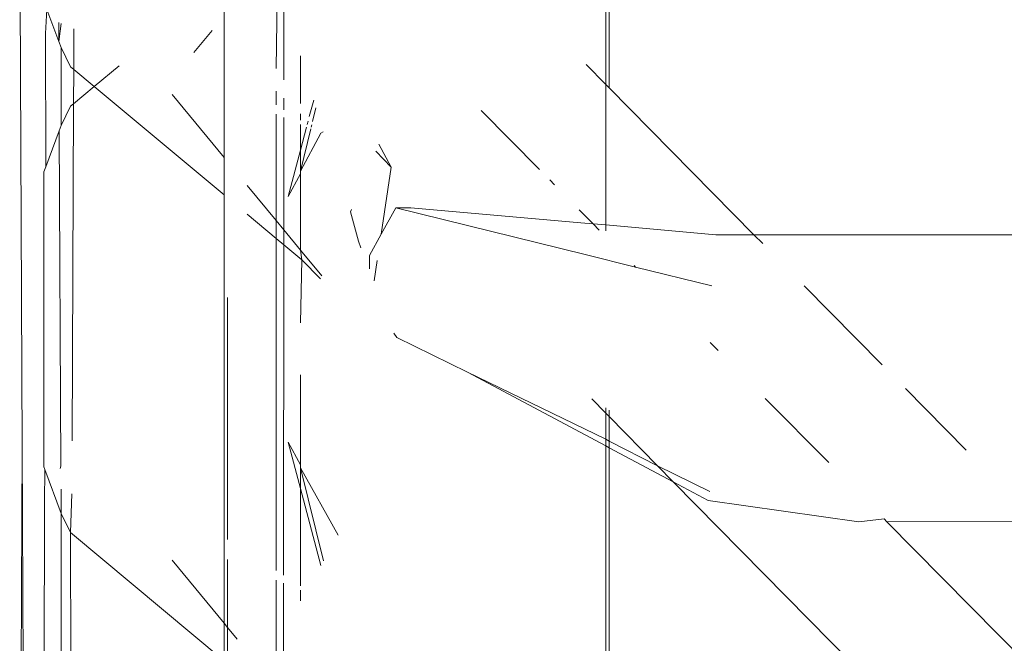
# Model space of a CAD drawing. Units: centimetres. Extents: x 1 to 372, y 0 to 344.
# Drawn here: x 50 to 52, y 330 to 331 of the extents above; entities that cross this region are included whole.
import ezdxf

# ---------------------------------------------------------------- set-up
doc = ezdxf.new("R2010")
doc.units = ezdxf.units.CM
doc.layers.get('0').update_dxf_attribs({"lineweight": 0})

msp = doc.modelspace()

# ---------------------------------------------------------------- linework, layer by layer
for p, q in [((51.247, 331.3004), (51.247, 331.7125)), ((51.2522, 331.2951), (51.2522, 331.7105)), ((50.3691, 330.7549), (50.3654, 331.5543)), ((50.7535, 331.4963), (50.7513, 331.3241)), ((50.7628, 331.3073), (50.763, 331.4864)), ((50.6729, 331.1905), (50.6729, 331.4601)), ((50.404, 331.3769), (50.4063, 331.4132)), ((50.4242, 331.3649), (50.4063, 331.4132)), ((50.4241, 331.3936), (50.4242, 331.3649)), ((50.4242, 331.3649), (50.4276, 331.3921)), ((50.4045, 331.1761), (50.404, 331.3769)), ((50.447, 331.3839), (50.4467, 331.3229)), ((50.6275, 331.3483), (50.6547, 331.3814)), ((50.4277, 331.3556), (50.4242, 331.3649)), ((50.442, 331.3268), (50.4277, 331.3556)), ((50.4277, 331.2386), (50.4277, 331.3556)), ((50.7877, 331.2714), (50.7877, 331.3432)), ((51.2176, 331.3302), (51.247, 331.3004)), ((50.4467, 331.3229), (50.442, 331.3268)), ((50.4467, 331.3229), (50.4465, 331.2711)), ((50.4776, 331.2971), (50.4467, 331.3229)), ((50.4776, 331.2971), (50.5151, 331.3283)), ((51.247, 331.3004), (51.2522, 331.2951)), ((51.247, 331.3004), (51.247, 331.0889)), ((50.4465, 331.2711), (50.4776, 331.2971)), ((50.6729, 331.1341), (50.4776, 331.2971)), ((50.6729, 331.1905), (50.5949, 331.2853)), ((50.7513, 331.2903), (50.7513, 331.2696)), ((51.2522, 331.2951), (51.4699, 331.0743)), ((50.442, 331.2674), (50.4465, 331.2711)), ((50.4465, 331.2711), (50.4443, 330.7644)), ((50.7628, 331.2623), (50.7628, 331.2794)), ((50.8011, 331.2519), (50.8077, 331.2765)), ((50.4277, 331.2386), (50.442, 331.2674)), ((50.7513, 331.2553), (50.7513, 331.0954)), ((50.7877, 331.2465), (50.7877, 331.2559)), ((50.8061, 331.2446), (50.8111, 331.265)), ((51.1473, 331.1724), (51.0596, 331.2612)), ((50.7626, 331.0816), (50.7628, 331.2505)), ((50.798, 331.2399), (50.7993, 331.2449)), ((50.4045, 331.1761), (50.4246, 331.2304)), ((50.4246, 331.2304), (50.4277, 331.2386)), ((50.4275, 330.7264), (50.4246, 331.2304)), ((50.7877, 331.2012), (50.7877, 331.24)), ((50.7877, 331.2012), (50.7969, 331.236)), ((50.7877, 331.1699), (50.8033, 331.2333)), ((50.7877, 331.1699), (50.8183, 331.227)), ((50.804, 331.2361), (50.8049, 331.2397)), ((50.8183, 331.227), (50.822, 331.2288)), ((50.7692, 331.1317), (50.7877, 331.2012)), ((50.7877, 331.1699), (50.7877, 331.2012)), ((50.9012, 331.1999), (50.9243, 331.176)), ((50.9243, 331.176), (50.9056, 331.2105)), ((50.6729, 331.1341), (50.6729, 331.1905)), ((50.4018, 331.1688), (50.4045, 331.1761)), ((50.4018, 330.7293), (50.4018, 331.1688)), ((50.7877, 331.1657), (50.7877, 331.1699)), ((50.9243, 331.176), (50.9092, 331.075)), ((50.7692, 331.1317), (50.7877, 331.1657)), ((50.7877, 331.0512), (50.7877, 331.1657)), ((51.1699, 331.1494), (51.1627, 331.1567)), ((50.7513, 331.0954), (50.7075, 331.1485)), ((50.6729, 330.4902), (50.6729, 331.1341)), ((50.8632, 331.1085), (50.8647, 331.112)), ((50.8632, 331.1085), (50.8749, 331.0644)), ((50.9311, 331.1145), (50.9092, 331.075)), ((50.954, 331.1148), (50.9311, 331.1145)), ((50.9311, 331.1145), (51.2161, 331.0444)), ((51.2096, 331.0923), (50.954, 331.1148)), ((51.2279, 331.0906), (51.2069, 331.1119)), ((50.7513, 331.0687), (50.7075, 331.1052)), ((50.7513, 331.0954), (50.7513, 331.0687)), ((50.7626, 331.0816), (50.7513, 331.0954)), ((50.7877, 331.0512), (50.7626, 331.0816)), ((50.7626, 331.0593), (50.7626, 331.0816)), ((51.2279, 331.0906), (51.2096, 331.0923)), ((51.2371, 331.0813), (51.2279, 331.0906)), ((51.247, 331.0889), (51.2279, 331.0906)), ((51.247, 331.0889), (51.247, 331.0802)), ((51.4124, 331.0743), (51.247, 331.0889)), ((50.7513, 331.0687), (50.7513, 330.5692)), ((50.7626, 331.0593), (50.7513, 331.0687)), ((50.8788, 331.0546), (50.8749, 331.0644)), ((50.9092, 331.075), (50.8915, 331.0429)), ((51.4699, 331.0743), (51.4124, 331.0743)), ((56.9344, 331.0743), (51.4699, 331.0743)), ((51.4699, 331.0743), (51.4832, 331.0609)), ((50.7622, 330.5623), (50.7626, 331.0593)), ((50.7899, 331.0365), (50.7626, 331.0593)), ((50.8197, 331.0122), (50.7877, 331.0512)), ((50.7899, 331.0365), (50.7877, 331.0512)), ((50.7877, 330.9416), (50.7899, 331.0365)), ((50.8177, 331.0077), (50.7899, 331.0365)), ((50.8915, 331.0429), (50.8915, 331.0228)), ((50.9033, 331.0353), (50.8987, 331.0047)), ((51.2161, 331.0444), (51.292, 331.0257)), ((51.292, 331.0257), (51.29, 331.0278)), ((51.292, 331.0257), (51.4068, 330.9975)), ((51.5455, 330.9976), (51.6628, 330.8786)), ((50.6782, 330.6157), (50.6782, 330.98)), ((50.9282, 330.9264), (50.9325, 330.9198)), ((50.9325, 330.9198), (51.0391, 330.8674)), ((51.4162, 330.8999), (51.4039, 330.9123)), ((50.7877, 330.728), (50.7877, 330.8638)), ((51.247, 330.7666), (51.0391, 330.8674)), ((51.0391, 330.8674), (51.247, 330.7568)), ((51.6981, 330.8428), (51.7892, 330.7504)), ((51.247, 330.8059), (51.2259, 330.8273)), ((51.5824, 330.7315), (51.4871, 330.8281)), ((51.247, 330.8137), (51.247, 330.8059)), ((51.247, 330.8059), (51.247, 330.7666)), ((51.2522, 330.8007), (51.247, 330.8059)), ((51.2522, 330.8007), (51.2522, 330.8103)), ((51.2522, 330.764), (51.2522, 330.8007)), ((51.3248, 330.7269), (51.2522, 330.8007)), ((51.247, 330.7666), (51.247, 330.7568)), ((51.2522, 330.764), (51.247, 330.7666)), ((50.3654, 329.9555), (50.3691, 330.7549)), ((50.373, 329.9351), (50.3691, 330.7549)), ((50.7692, 330.7621), (50.7877, 330.6925)), ((50.7692, 330.7621), (50.7877, 330.728)), ((51.247, 330.7568), (51.2522, 330.754)), ((51.247, 330.7568), (51.247, 330.3496)), ((51.2522, 330.754), (51.2522, 330.764)), ((51.3248, 330.7269), (51.2522, 330.764)), ((51.2522, 330.3492), (51.2522, 330.754)), ((51.2522, 330.754), (51.3487, 330.7027)), ((50.4018, 330.725), (50.4018, 330.7293)), ((50.4018, 330.725), (50.4031, 330.7214)), ((50.4275, 330.7264), (50.4261, 330.7226)), ((50.7877, 330.7239), (50.7877, 330.728)), ((50.8222, 330.5836), (50.7877, 330.7239)), ((50.7877, 330.7239), (50.8447, 330.6225)), ((50.7877, 330.7239), (50.7877, 330.6925)), ((51.4036, 330.6882), (51.3248, 330.7269)), ((51.3487, 330.7027), (51.3248, 330.7269)), ((50.4031, 330.7214), (50.4026, 330.6721)), ((50.4031, 330.7214), (50.4277, 330.6552)), ((50.7877, 330.6925), (50.8184, 330.5769)), ((50.7877, 330.6925), (50.7877, 330.5461)), ((51.7096, 330.3364), (51.3487, 330.7027)), ((51.3487, 330.7027), (51.4012, 330.6748)), ((50.4277, 330.6552), (50.4276, 330.6918)), ((50.4439, 330.6848), (50.442, 330.6264)), ((50.4026, 330.5498), (50.4026, 330.6721)), ((51.4012, 330.6748), (51.6276, 330.6427)), ((50.442, 330.6264), (50.4277, 330.6552)), ((50.4277, 330.2853), (50.4277, 330.6552)), ((51.6276, 330.6427), (51.6658, 330.647)), ((51.6658, 330.647), (51.67, 330.6427)), ((51.67, 330.6427), (51.8953, 330.6428)), ((51.9723, 330.3364), (51.67, 330.6427)), ((50.6729, 330.4337), (50.442, 330.6264)), ((50.442, 330.6264), (50.4422, 330.2792)), ((50.6729, 330.4902), (50.5949, 330.5849)), ((50.6782, 330.4838), (50.6782, 330.5859)), ((50.4023, 330.5094), (50.4024, 330.5444)), ((50.4026, 330.5498), (50.4024, 330.5444)), ((50.7513, 330.555), (50.7513, 330.395)), ((50.762, 330.3819), (50.7622, 330.5503)), ((50.7877, 330.5396), (50.7877, 330.5238)), ((50.4023, 330.5094), (50.4024, 330.5064)), ((50.4023, 330.4735), (50.4024, 330.5064)), ((50.6782, 330.4838), (50.6729, 330.4902)), ((50.6729, 330.4902), (50.6729, 330.4337)), ((50.4023, 330.4735), (50.4023, 330.4602)), ((50.6782, 330.4294), (50.6782, 330.4838)), ((50.6927, 330.4662), (50.6782, 330.4838)), ((50.4023, 330.4602), (50.4021, 330.4445))]:
    msp.add_line(p, q)

doc.saveas('drawing.dxf')
